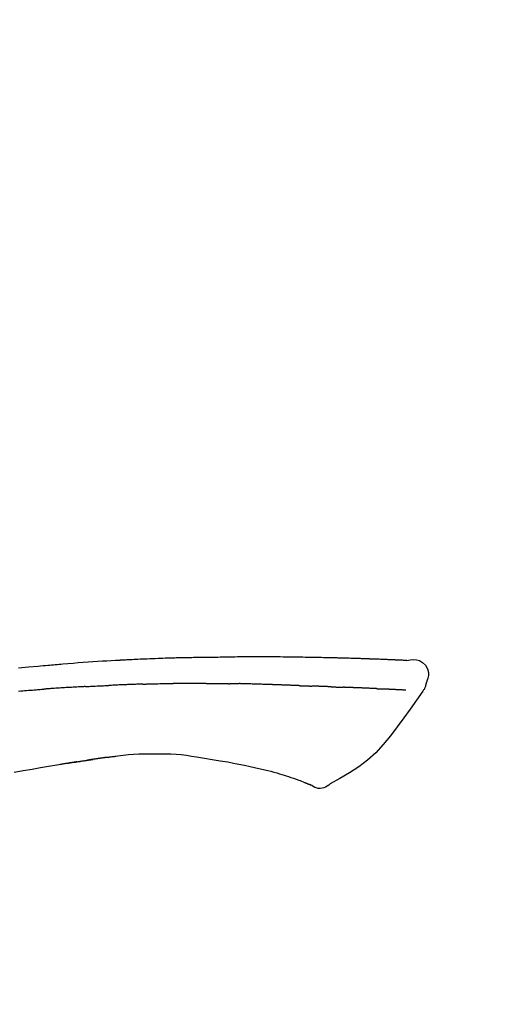
# Model space of a CAD drawing. Units: millimetres. Extents: x -109 to 26472, y -120 to 8847.
# Drawn here: x 18080 to 18116, y 3081 to 3157 of the extents above; entities that cross this region are included whole.
import ezdxf

# ---------------------------------------------------------------- set-up
doc = ezdxf.new("R2010")
doc.units = ezdxf.units.MM
doc.layers.get('DEFPOINTS').update_dxf_attribs({"color": 146})
doc.layers.add('150-機器', color=8, linetype='Continuous')
doc.layers.add('166-寸法B', color=11, linetype='Continuous')
doc.styles.add('KH001', font='txt')
doc.dimstyles.new('KH1xx030', dxfattribs={"dimscale": 30, "dimtxt": 2, "dimasz": 0.6, "dimexe": 0.3, "dimexo": 1.2, "dimgap": 0.5, "dimtad": 3, "dimdec": 1, "dimdsep": 46, "dimlunit": 6, "dimtxsty": 'KH001', "dimblk": 'DOT', "dimcen": 1, "dimdle": 1, "dimclrd": 256, "dimclre": 256, "dimclrt": 256, "dimadec": 0, "dimazin": 0, "dimtfac": 1, "dimtdec": 1, "dimtix": 1, "dimtmove": 2, "dimatfit": 3, "dimldrblk": 'CLOSEDBLANK', "dimfxl": 1, "dimtolj": 1, "dimtzin": 0, "dimlwd": -1, "dimlwe": -1, "dimarcsym": 0})

# ---------------------------------------------------------------- blocks, each defined once
blk = doc.blocks.new('_Dot')
at = {"color": 0, "linetype": 'ByBlock', "lineweight": -2}
blk.add_line((-0.5, 0), (-1, 0), dxfattribs=at)
at = {"color": 0, "linetype": 'ByBlock', "const_width": 0.5}
blk.add_lwpolyline([(-0.25, 0, 1), (0.25, 0, 1)], format="xyb", close=True, dxfattribs=at)
blk = doc.blocks.new('*D13697')
at = {"layer": '166-寸法B', "transparency": 16777216}
for p, q in [((17914.886, 2967.743), (17914.886, 3254.314)), ((19324.886, 2947.672), (19324.886, 3254.314)), ((17932.886, 3245.314), (19306.886, 3245.314))]:
    blk.add_line(p, q, dxfattribs=at)
at = {"layer": 'DEFPOINTS', "color": 0, "transparency": 16777216}
for p in [(19324.886, 3245.314), (17914.886, 2931.743), (19324.886, 2911.672)]:
    blk.add_point(p, dxfattribs=at)
at = {"layer": '166-寸法B', "transparency": 16777216, "xscale": 18, "yscale": 18, "zscale": 18, "rotation": 180}
blk.add_blockref('_Dot', (17914.886, 3245.314), dxfattribs=at)
at = {"layer": '166-寸法B', "transparency": 16777216, "xscale": 18, "yscale": 18, "zscale": 18}
blk.add_blockref('_Dot', (19324.886, 3245.314), dxfattribs=at)
at = {"layer": '166-寸法B', "transparency": 16777216, "insert": (18619.886, 3294.121), "char_height": 60, "attachment_point": 5, "style": 'KH001'}
blk.add_mtext('\\A1;1,410', dxfattribs=at)
blk = doc.blocks.new('_ClosedBlank')
at = {"color": 0, "linetype": 'ByBlock', "lineweight": -2}
for p, q in [((-1, 0.1667), (0, 0)), ((-1, 0.1667), (-1, -0.1667)), ((0, 0), (-1, -0.1667))]:
    blk.add_line(p, q, dxfattribs=at)
blk = doc.blocks.new('F402_D')
at = {"layer": '150-機器', "color": 13, "linetype": 'Continuous'}
for points in [[(-124.739, 208.168), (-124.739, 208.169), (-124.739, 208.171), (-124.739, 208.172), (-124.739, 208.173), (-124.733, 208.18), (-124.722, 208.181), (-124.708, 208.178), (-124.692, 208.174), (-124.629, 208.164), (-124.577, 208.168), (-124.53, 208.178), (-124.481, 208.185), (-124.413, 208.189), (-124.346, 208.192), (-124.279, 208.195), (-124.212, 208.198), (-124.161, 208.201), (-124.111, 208.203), (-124.061, 208.205), (-124.01, 208.207), (-123.996, 208.208), (-123.981, 208.209), (-123.966, 208.209), (-123.952, 208.21), (-123.95, 208.21), (-123.949, 208.21), (-123.947, 208.21), (-123.946, 208.21), (-123.945, 208.21), (-123.944, 208.21), (-123.943, 208.21), (-123.941, 208.21), (-123.94, 208.211), (-123.939, 208.211), (-123.938, 208.211), (-123.937, 208.211), (-123.936, 208.211), (-123.935, 208.211), (-123.933, 208.211), (-123.932, 208.211), (-123.931, 208.211), (-123.93, 208.211), (-123.929, 208.211), (-123.928, 208.211), (-123.927, 208.211), (-123.925, 208.211), (-123.924, 208.211), (-123.923, 208.211), (-123.922, 208.211), (-123.921, 208.211), (-123.92, 208.211), (-123.919, 208.212), (-123.917, 208.212), (-123.916, 208.212), (-123.915, 208.212), (-123.914, 208.212), (-123.909, 208.212), (-123.903, 208.212), (-123.898, 208.212), (-123.892, 208.213), (-123.876, 208.213), (-123.86, 208.214), (-123.844, 208.215), (-123.828, 208.216), (-123.8, 208.217), (-123.773, 208.219), (-123.745, 208.22), (-123.717, 208.221), (-123.678, 208.223), (-123.638, 208.225), (-123.598, 208.227), (-123.558, 208.229), (-123.475, 208.232), (-123.391, 208.236), (-123.308, 208.239), (-123.224, 208.243), (-123.117, 208.247), (-123.009, 208.251), (-122.902, 208.255), (-122.794, 208.26), (-122.703, 208.263), (-122.612, 208.266), (-122.52, 208.269), (-122.429, 208.273), (-122.396, 208.274), (-122.363, 208.275), (-122.33, 208.276), (-122.298, 208.277), (-122.295, 208.277), (-122.292, 208.278), (-122.289, 208.278), (-122.285, 208.278), (-122.284, 208.278), (-122.283, 208.278), (-122.282, 208.278), (-122.281, 208.278), (-122.28, 208.278), (-122.279, 208.278), (-122.277, 208.278), (-122.276, 208.278), (-122.275, 208.278), (-122.274, 208.278), (-122.273, 208.278), (-122.272, 208.278), (-122.271, 208.278), (-122.269, 208.278), (-122.268, 208.278), (-122.267, 208.278), (-122.266, 208.278), (-122.265, 208.278), (-122.264, 208.279), (-122.263, 208.279), (-122.253, 208.279), (-122.242, 208.279), (-122.232, 208.28), (-122.222, 208.28), (-122.197, 208.281), (-122.171, 208.282), (-122.145, 208.282), (-122.119, 208.283), (-122.081, 208.284), (-122.043, 208.286), (-122.006, 208.287), (-121.968, 208.288), (-121.933, 208.29), (-121.899, 208.291), (-121.864, 208.292), (-121.829, 208.294), (-121.799, 208.295), (-121.769, 208.296), (-121.739, 208.297), (-121.709, 208.298), (-121.679, 208.299), (-121.648, 208.3), (-121.618, 208.301), (-121.588, 208.302), (-121.537, 208.304), (-121.485, 208.306), (-121.434, 208.308), (-121.383, 208.31), (-121.307, 208.312), (-121.232, 208.315), (-121.156, 208.318), (-121.08, 208.32), (-120.978, 208.324), (-120.875, 208.327), (-120.773, 208.33), (-120.67, 208.334), (-120.543, 208.337), (-120.417, 208.341), (-120.291, 208.345), (-120.164, 208.349), (-120.051, 208.352), (-119.939, 208.355), (-119.826, 208.358), (-119.713, 208.361), (-119.623, 208.363), (-119.534, 208.365), (-119.444, 208.367), (-119.354, 208.369), (-119.305, 208.37), (-119.256, 208.371), (-119.207, 208.372), (-119.158, 208.373), (-119.058, 208.375), (-118.957, 208.378), (-118.857, 208.38), (-118.757, 208.383), (-118.609, 208.387), (-118.461, 208.39), (-118.312, 208.394), (-118.164, 208.397), (-117.98, 208.401), (-117.796, 208.405), (-117.612, 208.408), (-117.428, 208.411), (-117.251, 208.414), (-117.075, 208.417), (-116.898, 208.42), (-116.721, 208.423), (-116.519, 208.426), (-116.317, 208.43), (-116.115, 208.433), (-115.913, 208.436), (-115.675, 208.439), (-115.438, 208.442), (-115.201, 208.445), (-114.964, 208.446), (-114.694, 208.448), (-114.424, 208.449), (-114.154, 208.449), (-113.884, 208.449), (-113.598, 208.449), (-113.312, 208.45), (-113.027, 208.45), (-112.741, 208.45), (-112.476, 208.45), (-112.212, 208.45), (-111.947, 208.449), (-111.682, 208.447), (-111.462, 208.444), (-111.243, 208.441), (-111.023, 208.437), (-110.803, 208.432), (-110.646, 208.429), (-110.488, 208.425), (-110.33, 208.421), (-110.173, 208.418), (-110.048, 208.416), (-109.923, 208.414), (-109.798, 208.412), (-109.673, 208.41), (-109.568, 208.408), (-109.463, 208.407), (-109.358, 208.406), (-109.253, 208.405), (-109.139, 208.404), (-109.026, 208.403), (-108.912, 208.402), (-108.798, 208.401), (-108.67, 208.4), (-108.542, 208.399), (-108.414, 208.397), (-108.286, 208.396), (-108.152, 208.394), (-108.017, 208.392), (-107.883, 208.389), (-107.749, 208.387), (-107.633, 208.385), (-107.517, 208.382), (-107.401, 208.38), (-107.285, 208.377), (-107.175, 208.375), (-107.066, 208.372), (-106.956, 208.37), (-106.847, 208.367), (-106.703, 208.363), (-106.56, 208.359), (-106.417, 208.355), (-106.274, 208.35), (-106.092, 208.344), (-105.91, 208.338), (-105.728, 208.332), (-105.546, 208.325), (-105.338, 208.317), (-105.129, 208.309), (-104.92, 208.3), (-104.712, 208.291), (-104.531, 208.284), (-104.35, 208.276), (-104.169, 208.267), (-103.988, 208.259), (-103.842, 208.252), (-103.697, 208.245), (-103.551, 208.238), (-103.406, 208.23), (-103.315, 208.226), (-103.225, 208.221), (-103.135, 208.216), (-103.044, 208.212), (-102.99, 208.209), (-102.936, 208.206), (-102.882, 208.203), (-102.828, 208.2), (-102.805, 208.199), (-102.782, 208.198), (-102.759, 208.196), (-102.736, 208.195), (-102.699, 208.193), (-102.662, 208.191), (-102.625, 208.189), (-102.588, 208.187), (-102.258, 208.169), (-101.927, 208.151), (-101.596, 208.133), (-101.265, 208.114), (-100.895, 208.091), (-100.524, 208.066), (-100.153, 208.041), (-99.783, 208.014), (-99.386, 207.983), (-98.989, 207.951), (-98.592, 207.919), (-98.195, 207.886), (-98.051, 207.874), (-97.908, 207.862), (-97.764, 207.85), (-97.621, 207.838), (-97.477, 207.825), (-97.334, 207.813), (-97.19, 207.8), (-97.046, 207.787), (-96.861, 207.771), (-96.676, 207.754), (-96.491, 207.737), (-96.306, 207.72), (-95.55, 207.651), (-94.794, 207.58)], [(-124.735, 208.17), (-124.989, 208.215), (-125.24, 208.243), (-125.482, 208.237), (-125.712, 208.178), (-125.962, 208.028), (-126.172, 207.806), (-126.325, 207.54), (-126.404, 207.253), (-126.406, 207.025), (-126.365, 206.8), (-126.295, 206.577), (-126.21, 206.355)], [(-124.671, 208.175), (-124.659, 208.175), (-124.647, 208.176), (-124.636, 208.177), (-124.624, 208.177), (-124.588, 208.179), (-124.552, 208.181), (-124.516, 208.183), (-124.481, 208.185), (-124.413, 208.189), (-124.346, 208.192), (-124.279, 208.195), (-124.212, 208.198), (-124.161, 208.201), (-124.111, 208.203), (-124.061, 208.205), (-124.01, 208.207), (-123.996, 208.208), (-123.981, 208.209), (-123.966, 208.209), (-123.952, 208.21), (-123.95, 208.21), (-123.949, 208.21), (-123.947, 208.21), (-123.946, 208.21), (-123.945, 208.21), (-123.944, 208.21), (-123.943, 208.21), (-123.941, 208.21), (-123.94, 208.211), (-123.939, 208.211), (-123.938, 208.211), (-123.937, 208.211), (-123.936, 208.211), (-123.935, 208.211), (-123.933, 208.211), (-123.932, 208.211), (-123.931, 208.211), (-123.93, 208.211), (-123.929, 208.211), (-123.928, 208.211), (-123.927, 208.211), (-123.925, 208.211), (-123.924, 208.211), (-123.923, 208.211), (-123.922, 208.211), (-123.921, 208.211), (-123.92, 208.211), (-123.919, 208.212), (-123.917, 208.212), (-123.916, 208.212), (-123.915, 208.212), (-123.914, 208.212), (-123.909, 208.212), (-123.903, 208.212), (-123.898, 208.212), (-123.892, 208.213), (-123.876, 208.213), (-123.86, 208.214), (-123.844, 208.215), (-123.828, 208.216), (-123.8, 208.217), (-123.773, 208.219), (-123.745, 208.22), (-123.717, 208.221), (-123.678, 208.223), (-123.638, 208.225), (-123.598, 208.227), (-123.558, 208.229), (-123.522, 208.23), (-123.486, 208.232), (-123.449, 208.233), (-123.413, 208.235), (-123.387, 208.236), (-123.362, 208.237), (-123.336, 208.238), (-123.31, 208.239), (-123.309, 208.239), (-123.308, 208.239), (-123.307, 208.239), (-123.306, 208.239)], [(-126.21, 206.354), (-126.201, 206.307), (-126.192, 206.261), (-126.182, 206.215), (-126.17, 206.17), (-126.155, 206.123), (-126.137, 206.077), (-126.116, 206.031), (-126.093, 205.988), (-126.066, 205.943), (-126.037, 205.899), (-126.006, 205.857), (-125.974, 205.815)], [(-120.309, 206.088), (-120.3, 206.088), (-120.292, 206.089), (-120.284, 206.089), (-120.275, 206.089), (-120.258, 206.09), (-120.24, 206.09), (-120.223, 206.091), (-120.205, 206.091), (-120.177, 206.092), (-120.149, 206.093), (-120.121, 206.095), (-120.093, 206.096), (-120.061, 206.097), (-120.029, 206.099), (-119.997, 206.1), (-119.965, 206.102), (-119.942, 206.103), (-119.92, 206.104), (-119.897, 206.105), (-119.874, 206.107), (-119.862, 206.107), (-119.85, 206.108), (-119.838, 206.109), (-119.825, 206.109)], [(-118.902, 206.145), (-118.916, 206.144), (-118.929, 206.143), (-118.943, 206.143), (-118.957, 206.142), (-118.985, 206.141), (-119.013, 206.14), (-119.04, 206.139), (-119.068, 206.138), (-119.124, 206.135), (-119.179, 206.133), (-119.234, 206.131), (-119.289, 206.128), (-119.353, 206.125), (-119.416, 206.122), (-119.479, 206.12), (-119.543, 206.117), (-119.592, 206.116), (-119.64, 206.114), (-119.689, 206.113), (-119.738, 206.112), (-119.76, 206.111), (-119.782, 206.11), (-119.804, 206.11), (-119.825, 206.109)], [(-118.902, 206.145), (-118.884, 206.145), (-118.865, 206.146), (-118.846, 206.147), (-118.828, 206.148), (-118.792, 206.149), (-118.756, 206.151), (-118.721, 206.152), (-118.685, 206.154), (-118.632, 206.156), (-118.58, 206.158), (-118.527, 206.16), (-118.475, 206.162), (-118.426, 206.164), (-118.377, 206.166), (-118.328, 206.167), (-118.279, 206.169), (-118.248, 206.17), (-118.216, 206.172), (-118.184, 206.173), (-118.153, 206.174), (-118.138, 206.175), (-118.122, 206.175), (-118.107, 206.176), (-118.092, 206.176)], [(-118.092, 206.176), (-118.075, 206.177), (-118.057, 206.177), (-118.04, 206.178), (-118.023, 206.179), (-117.99, 206.18), (-117.957, 206.181), (-117.925, 206.182), (-117.892, 206.183), (-117.846, 206.185), (-117.8, 206.186), (-117.754, 206.188), (-117.707, 206.19), (-117.668, 206.191), (-117.628, 206.192), (-117.588, 206.193), (-117.548, 206.195), (-117.524, 206.195), (-117.499, 206.196), (-117.475, 206.197), (-117.45, 206.198), (-117.439, 206.198), (-117.428, 206.198), (-117.417, 206.199), (-117.406, 206.199)], [(-116.401, 206.235), (-116.416, 206.235), (-116.43, 206.234), (-116.444, 206.234), (-116.458, 206.233), (-116.487, 206.232), (-116.515, 206.231), (-116.543, 206.23), (-116.572, 206.229), (-116.614, 206.228), (-116.656, 206.226), (-116.699, 206.225), (-116.741, 206.223), (-116.783, 206.222), (-116.825, 206.22), (-116.867, 206.219), (-116.909, 206.217), (-116.95, 206.216), (-116.992, 206.214), (-117.034, 206.213), (-117.076, 206.211), (-117.117, 206.209), (-117.158, 206.208), (-117.2, 206.206), (-117.241, 206.205), (-117.269, 206.204), (-117.296, 206.203), (-117.324, 206.202), (-117.351, 206.201), (-117.365, 206.2), (-117.378, 206.2), (-117.392, 206.199), (-117.406, 206.199)], [(-116.401, 206.235), (-116.385, 206.236), (-116.369, 206.237), (-116.353, 206.237), (-116.337, 206.238), (-116.305, 206.239), (-116.272, 206.24), (-116.24, 206.241), (-116.208, 206.243), (-116.159, 206.244), (-116.11, 206.246), (-116.061, 206.248), (-116.012, 206.25), (-115.963, 206.251), (-115.914, 206.253), (-115.865, 206.255), (-115.816, 206.257), (-115.766, 206.259), (-115.717, 206.26), (-115.667, 206.262), (-115.618, 206.264), (-115.568, 206.266), (-115.518, 206.268), (-115.469, 206.269), (-115.419, 206.271), (-115.369, 206.273), (-115.319, 206.275), (-115.269, 206.277), (-115.219, 206.278), (-115.168, 206.28), (-115.118, 206.282), (-115.067, 206.284), (-115.017, 206.286), (-114.966, 206.288), (-114.916, 206.289), (-114.865, 206.291), (-114.814, 206.293), (-114.763, 206.295), (-114.712, 206.297), (-114.661, 206.299), (-114.611, 206.301), (-114.576, 206.302), (-114.542, 206.303), (-114.508, 206.304), (-114.474, 206.306), (-114.457, 206.306), (-114.44, 206.307), (-114.422, 206.307), (-114.405, 206.308)], [(-114.405, 206.308), (-114.38, 206.309), (-114.354, 206.31), (-114.328, 206.311), (-114.302, 206.312), (-114.25, 206.314), (-114.198, 206.316), (-114.147, 206.318), (-114.095, 206.319), (-114.007, 206.322), (-113.918, 206.325), (-113.83, 206.327), (-113.742, 206.33), (-113.636, 206.333), (-113.53, 206.336), (-113.424, 206.339), (-113.318, 206.343), (-113.194, 206.346), (-113.07, 206.35), (-112.946, 206.354), (-112.822, 206.358), (-112.706, 206.361), (-112.59, 206.365), (-112.475, 206.369), (-112.359, 206.372), (-112.277, 206.374), (-112.195, 206.376), (-112.114, 206.377), (-112.032, 206.38), (-111.984, 206.383), (-111.936, 206.385), (-111.889, 206.387), (-111.841, 206.388), (-111.81, 206.387), (-111.78, 206.386), (-111.749, 206.385), (-111.718, 206.385), (-111.697, 206.385), (-111.676, 206.384), (-111.655, 206.384), (-111.635, 206.384), (-111.624, 206.384), (-111.614, 206.384), (-111.603, 206.384), (-111.593, 206.384)], [(-111.593, 206.384), (-111.579, 206.384), (-111.564, 206.384), (-111.55, 206.384), (-111.536, 206.384), (-111.507, 206.384), (-111.478, 206.384), (-111.45, 206.384), (-111.421, 206.384), (-111.378, 206.384), (-111.335, 206.384), (-111.292, 206.384), (-111.249, 206.384), (-111.22, 206.384), (-111.191, 206.384), (-111.163, 206.385), (-111.134, 206.385), (-111.119, 206.385), (-111.105, 206.385), (-111.091, 206.385), (-111.076, 206.385)], [(-110.051, 206.397), (-110.094, 206.396), (-110.136, 206.396), (-110.179, 206.396), (-110.222, 206.395), (-110.308, 206.395), (-110.393, 206.394), (-110.479, 206.393), (-110.564, 206.392), (-110.649, 206.391), (-110.735, 206.39), (-110.82, 206.389), (-110.906, 206.387), (-110.948, 206.387), (-110.991, 206.386), (-111.034, 206.386), (-111.076, 206.385)], [(-109.265, 206.404), (-109.313, 206.403), (-109.361, 206.403), (-109.409, 206.402), (-109.457, 206.402), (-109.523, 206.401), (-109.588, 206.401), (-109.654, 206.4), (-109.719, 206.399), (-109.784, 206.399), (-109.85, 206.398), (-109.915, 206.398), (-109.981, 206.397), (-109.998, 206.397), (-110.016, 206.397), (-110.033, 206.397), (-110.051, 206.397)], [(-109.265, 206.404), (-109.24, 206.404), (-109.214, 206.404), (-109.189, 206.404), (-109.163, 206.404), (-109.11, 206.405), (-109.056, 206.405), (-109.003, 206.406), (-108.949, 206.406), (-108.865, 206.407), (-108.781, 206.407), (-108.697, 206.408), (-108.613, 206.408), (-108.521, 206.409), (-108.429, 206.409), (-108.337, 206.41), (-108.245, 206.41), (-108.182, 206.41), (-108.118, 206.41), (-108.054, 206.41), (-107.99, 206.41), (-107.957, 206.41), (-107.924, 206.41), (-107.891, 206.41), (-107.857, 206.41)], [(-107.857, 206.41), (-107.811, 206.41), (-107.765, 206.41), (-107.719, 206.41), (-107.673, 206.41), (-107.577, 206.41), (-107.481, 206.41), (-107.385, 206.409), (-107.288, 206.409), (-107.192, 206.408), (-107.096, 206.407), (-106.999, 206.406), (-106.903, 206.405), (-106.853, 206.405), (-106.802, 206.404), (-106.752, 206.404), (-106.702, 206.403)], [(-104.371, 206.352), (-104.399, 206.353), (-104.426, 206.353), (-104.454, 206.354), (-104.481, 206.355), (-104.533, 206.356), (-104.585, 206.358), (-104.636, 206.36), (-104.688, 206.361), (-104.814, 206.365), (-104.94, 206.369), (-105.066, 206.372), (-105.192, 206.376), (-105.359, 206.381), (-105.525, 206.386), (-105.692, 206.39), (-105.859, 206.394), (-106.002, 206.396), (-106.144, 206.397), (-106.286, 206.399), (-106.429, 206.4), (-106.497, 206.401), (-106.565, 206.402), (-106.634, 206.403), (-106.702, 206.403)], [(-104.371, 206.352), (-104.335, 206.351), (-104.3, 206.349), (-104.264, 206.348), (-104.228, 206.347), (-104.152, 206.345), (-104.076, 206.343), (-104, 206.34), (-103.924, 206.338), (-103.804, 206.334), (-103.683, 206.33), (-103.563, 206.326), (-103.443, 206.322), (-103.359, 206.318), (-103.274, 206.315), (-103.19, 206.312), (-103.106, 206.308), (-103.061, 206.307), (-103.017, 206.305), (-102.973, 206.303), (-102.929, 206.301)], [(-102.929, 206.301), (-102.882, 206.3), (-102.834, 206.298), (-102.787, 206.296), (-102.74, 206.294), (-102.642, 206.29), (-102.544, 206.286), (-102.445, 206.282), (-102.347, 206.277), (-102.249, 206.273), (-102.151, 206.268), (-102.052, 206.263), (-101.954, 206.257), (-101.903, 206.255), (-101.852, 206.252), (-101.801, 206.25), (-101.75, 206.247)], [(-99.942, 206.161), (-99.992, 206.164), (-100.042, 206.166), (-100.092, 206.169), (-100.142, 206.171), (-100.242, 206.176), (-100.342, 206.182), (-100.443, 206.187), (-100.543, 206.192), (-100.693, 206.199), (-100.844, 206.206), (-100.995, 206.213), (-101.145, 206.22), (-101.246, 206.224), (-101.346, 206.229), (-101.447, 206.233), (-101.547, 206.237), (-101.598, 206.239), (-101.648, 206.241), (-101.698, 206.244), (-101.749, 206.246)], [(-99.942, 206.161), (-99.897, 206.159), (-99.853, 206.156), (-99.808, 206.154), (-99.763, 206.152), (-99.674, 206.147), (-99.585, 206.142), (-99.495, 206.138), (-99.406, 206.133), (-99.272, 206.125), (-99.138, 206.118), (-99.005, 206.11), (-98.871, 206.102), (-98.738, 206.094), (-98.604, 206.087), (-98.471, 206.078), (-98.338, 206.07), (-98.205, 206.062), (-98.072, 206.054), (-97.939, 206.045), (-97.807, 206.037), (-97.674, 206.028), (-97.542, 206.019), (-97.409, 206.01), (-97.277, 206.001), (-97.189, 205.995), (-97.101, 205.989), (-97.013, 205.982), (-96.925, 205.976), (-96.881, 205.973), (-96.837, 205.97), (-96.793, 205.967), (-96.749, 205.964)], [(-125.969, 205.818), (-125.488, 205.122), (-125.003, 204.428), (-124.511, 203.736), (-124.008, 203.049), (-123.48, 202.358), (-122.927, 201.689), (-122.339, 201.056), (-121.707, 200.475), (-121.033, 199.96), (-120.319, 199.494), (-119.579, 199.06), (-118.826, 198.643)], [(-124.672, 205.884), (-124.659, 205.884), (-124.647, 205.885), (-124.635, 205.885), (-124.623, 205.886), (-124.598, 205.887), (-124.574, 205.888), (-124.549, 205.89), (-124.525, 205.891), (-124.485, 205.893), (-124.446, 205.895), (-124.406, 205.897), (-124.367, 205.899), (-124.325, 205.901), (-124.283, 205.903), (-124.241, 205.905), (-124.199, 205.907), (-124.154, 205.91), (-124.109, 205.912), (-124.064, 205.914), (-124.02, 205.917), (-123.972, 205.919), (-123.925, 205.922), (-123.877, 205.924), (-123.829, 205.926), (-123.79, 205.929), (-123.75, 205.931), (-123.71, 205.933), (-123.67, 205.935), (-123.638, 205.936), (-123.607, 205.938), (-123.576, 205.939), (-123.545, 205.941), (-123.523, 205.942), (-123.502, 205.943), (-123.48, 205.945), (-123.458, 205.946), (-123.435, 205.947), (-123.413, 205.948), (-123.39, 205.949), (-123.367, 205.951), (-123.351, 205.952), (-123.335, 205.952), (-123.319, 205.953), (-123.304, 205.954), (-123.296, 205.955), (-123.288, 205.955), (-123.279, 205.956), (-123.271, 205.956)], [(-123.271, 205.956), (-123.263, 205.957), (-123.254, 205.957), (-123.245, 205.958), (-123.237, 205.958), (-123.219, 205.959), (-123.201, 205.96), (-123.183, 205.961), (-123.166, 205.962), (-123.138, 205.964), (-123.11, 205.965), (-123.083, 205.967), (-123.055, 205.969), (-123.036, 205.97), (-123.017, 205.971), (-122.998, 205.972), (-122.978, 205.973), (-122.969, 205.974), (-122.959, 205.974), (-122.949, 205.975), (-122.939, 205.975)], [(-122.401, 206.001), (-122.411, 206.001), (-122.421, 206), (-122.43, 206), (-122.44, 205.999), (-122.459, 205.999), (-122.479, 205.998), (-122.498, 205.997), (-122.517, 205.996), (-122.545, 205.995), (-122.573, 205.993), (-122.601, 205.992), (-122.629, 205.991), (-122.656, 205.989), (-122.683, 205.988), (-122.709, 205.987), (-122.736, 205.985), (-122.762, 205.984), (-122.788, 205.983), (-122.814, 205.982), (-122.84, 205.98), (-122.856, 205.979), (-122.873, 205.979), (-122.89, 205.978), (-122.906, 205.977), (-122.915, 205.977), (-122.923, 205.976), (-122.931, 205.976), (-122.939, 205.975)], [(-122.401, 206.001), (-122.384, 206.002), (-122.366, 206.003), (-122.349, 206.004), (-122.331, 206.005), (-122.295, 206.006), (-122.259, 206.008), (-122.223, 206.01), (-122.187, 206.011), (-122.131, 206.014), (-122.074, 206.016), (-122.017, 206.019), (-121.961, 206.022), (-121.9, 206.024), (-121.84, 206.027), (-121.78, 206.03), (-121.72, 206.032), (-121.656, 206.035), (-121.591, 206.038), (-121.527, 206.04), (-121.463, 206.043), (-121.395, 206.046), (-121.327, 206.049), (-121.259, 206.052), (-121.191, 206.054), (-121.13, 206.057), (-121.07, 206.059), (-121.01, 206.062), (-120.949, 206.064), (-120.899, 206.066), (-120.848, 206.068), (-120.798, 206.07), (-120.748, 206.072), (-120.709, 206.074), (-120.671, 206.075), (-120.633, 206.076), (-120.595, 206.078), (-120.559, 206.079), (-120.522, 206.081), (-120.486, 206.082), (-120.45, 206.083), (-120.426, 206.084), (-120.402, 206.085), (-120.379, 206.086), (-120.355, 206.086), (-120.343, 206.087), (-120.332, 206.087), (-120.32, 206.088), (-120.309, 206.088)], [(-94.771, 205.807), (-94.957, 205.823), (-95.106, 205.835), (-95.255, 205.848), (-95.404, 205.86), (-95.553, 205.872), (-95.703, 205.884), (-95.852, 205.896), (-96.001, 205.908), (-96.151, 205.919), (-96.25, 205.927), (-96.35, 205.934), (-96.45, 205.941), (-96.549, 205.949), (-96.599, 205.952), (-96.649, 205.956), (-96.699, 205.96), (-96.749, 205.964)], [(-105.314, 200.962), (-105.723, 200.967), (-106.132, 200.968), (-106.541, 200.96), (-106.948, 200.939), (-107.342, 200.902), (-107.734, 200.854), (-108.126, 200.797), (-108.518, 200.736)], [(-102.035, 200.753), (-102.441, 200.814), (-102.848, 200.87), (-103.256, 200.917), (-103.665, 200.951), (-104.076, 200.969), (-104.488, 200.974), (-104.901, 200.971), (-105.314, 200.962)], [(-101.596, 200.694), (-101.654, 200.703), (-101.712, 200.711), (-101.77, 200.72), (-101.828, 200.728), (-101.886, 200.736), (-101.944, 200.743), (-102.003, 200.751), (-102.061, 200.758), (-102.119, 200.765), (-102.178, 200.771), (-102.236, 200.778), (-102.294, 200.784)], [(-110.931, 200.339), (-111.36, 200.255), (-111.79, 200.17), (-112.219, 200.085), (-112.649, 200)], [(-108.518, 200.736), (-109.121, 200.637), (-109.724, 200.538), (-110.328, 200.438), (-110.931, 200.339)], [(-101.596, 200.694), (-101.589, 200.693), (-101.582, 200.692), (-101.576, 200.691), (-101.569, 200.691), (-101.557, 200.689), (-101.545, 200.687), (-101.532, 200.685), (-101.52, 200.684), (-101.504, 200.681), (-101.487, 200.679), (-101.471, 200.676), (-101.454, 200.674), (-101.441, 200.672), (-101.428, 200.67), (-101.415, 200.668), (-101.402, 200.667), (-101.38, 200.663), (-101.358, 200.66), (-101.335, 200.657), (-101.313, 200.654), (-101.28, 200.649), (-101.248, 200.644), (-101.215, 200.639), (-101.182, 200.635), (-101.138, 200.628), (-101.094, 200.622), (-101.049, 200.615), (-101.005, 200.609), (-100.961, 200.602), (-100.917, 200.596), (-100.873, 200.589), (-100.83, 200.583), (-100.786, 200.576), (-100.743, 200.57), (-100.699, 200.563), (-100.656, 200.557), (-100.612, 200.55), (-100.569, 200.544), (-100.526, 200.538), (-100.483, 200.531), (-100.438, 200.524), (-100.392, 200.518), (-100.347, 200.511), (-100.302, 200.504), (-100.271, 200.499), (-100.24, 200.495), (-100.209, 200.49), (-100.178, 200.485), (-100.162, 200.483), (-100.145, 200.48), (-100.128, 200.478), (-100.112, 200.475)], [(-99.274, 200.346), (-99.282, 200.347), (-99.291, 200.348), (-99.299, 200.35), (-99.308, 200.351), (-99.383, 200.363), (-99.457, 200.374), (-99.532, 200.386), (-99.606, 200.398), (-99.712, 200.414), (-99.818, 200.43), (-99.923, 200.447), (-100.029, 200.463), (-100.126, 200.478), (-100.223, 200.492), (-100.321, 200.507), (-100.418, 200.521), (-100.449, 200.526), (-100.48, 200.531), (-100.511, 200.535), (-100.543, 200.54)], [(-100.174, 200.484), (-100.204, 200.489), (-100.235, 200.494), (-100.266, 200.498), (-100.297, 200.503), (-100.328, 200.508), (-100.358, 200.512), (-100.389, 200.517), (-100.42, 200.522), (-100.451, 200.526), (-100.481, 200.531), (-100.512, 200.536), (-100.543, 200.54)], [(-94.439, 199.545), (-95.135, 199.67), (-95.832, 199.792), (-96.467, 199.899), (-97.102, 200.004), (-97.738, 200.106), (-98.374, 200.207), (-98.646, 200.25), (-98.919, 200.292), (-99.192, 200.335), (-99.464, 200.377), (-99.542, 200.389), (-99.62, 200.401), (-99.698, 200.413), (-99.775, 200.424), (-99.804, 200.429), (-99.833, 200.433), (-99.861, 200.438), (-99.89, 200.442), (-99.892, 200.442), (-99.895, 200.443), (-99.897, 200.443), (-99.9, 200.443), (-99.901, 200.444), (-99.902, 200.444), (-99.903, 200.444), (-99.904, 200.444), (-99.906, 200.444), (-99.907, 200.444), (-99.908, 200.445), (-99.909, 200.445), (-99.911, 200.445), (-99.913, 200.445), (-99.915, 200.446), (-99.918, 200.446), (-99.936, 200.449), (-99.954, 200.451), (-99.972, 200.454), (-99.99, 200.457), (-100.008, 200.459), (-100.025, 200.462), (-100.043, 200.465), (-100.061, 200.467), (-100.075, 200.47), (-100.09, 200.472), (-100.104, 200.474), (-100.119, 200.476)], [(-99.274, 200.346), (-99.271, 200.345), (-99.269, 200.345), (-99.266, 200.344), (-99.263, 200.344), (-99.217, 200.337), (-99.172, 200.33), (-99.126, 200.322), (-99.08, 200.315), (-98.992, 200.301), (-98.903, 200.287), (-98.815, 200.273), (-98.727, 200.259), (-98.623, 200.243), (-98.52, 200.226), (-98.416, 200.209), (-98.312, 200.192), (-98.251, 200.182), (-98.191, 200.172), (-98.13, 200.163), (-98.07, 200.153), (-98.051, 200.15), (-98.033, 200.147), (-98.015, 200.144), (-97.997, 200.141)], [(-99.274, 200.346), (-99.274, 200.346), (-99.274, 200.346), (-99.274, 200.346), (-99.274, 200.346), (-99.274, 200.346), (-99.274, 200.346), (-99.274, 200.346), (-99.274, 200.346)], [(-114.015, 199.679), (-114.244, 199.621), (-114.473, 199.561), (-114.7, 199.498), (-114.927, 199.432), (-115.097, 199.379), (-115.267, 199.325), (-115.436, 199.268), (-115.605, 199.212)], [(-112.649, 200), (-112.99, 199.92), (-113.332, 199.84), (-113.674, 199.76), (-114.015, 199.679)], [(-118.826, 198.643), (-118.713, 198.554), (-118.599, 198.47), (-118.478, 198.397), (-118.35, 198.34), (-118.205, 198.302), (-118.054, 198.287), (-117.902, 198.297), (-117.756, 198.33), (-117.637, 198.378), (-117.524, 198.439), (-117.415, 198.509), (-117.309, 198.583)], [(-116.852, 198.754), (-116.874, 198.745), (-116.896, 198.737), (-116.918, 198.728), (-116.94, 198.719), (-116.976, 198.704), (-117.013, 198.69), (-117.049, 198.675), (-117.085, 198.661), (-117.122, 198.645), (-117.159, 198.628), (-117.197, 198.612), (-117.237, 198.6), (-117.253, 198.598), (-117.268, 198.596), (-117.282, 198.59), (-117.294, 198.577), (-117.296, 198.575), (-117.297, 198.572), (-117.298, 198.571), (-117.3, 198.57), (-117.301, 198.571), (-117.301, 198.572), (-117.302, 198.574), (-117.303, 198.575)], [(-115.605, 199.212), (-115.805, 199.149), (-116.005, 199.085), (-116.203, 199.017), (-116.399, 198.944), (-116.511, 198.9), (-116.623, 198.853), (-116.734, 198.805), (-116.845, 198.757)]]:
    blk.add_lwpolyline(points, dxfattribs=at)
blk = doc.blocks.new('*D13601')
at = {"layer": '166-寸法B', "linetype": 'ByBlock', "transparency": 16777216}
for p, q in [((17914.886, 2932.743), (17914.886, 3168.99)), ((18564.886, 2932.743), (18564.886, 3168.99)), ((18546.886, 3159.99), (17932.886, 3159.99))]:
    blk.add_line(p, q, dxfattribs=at)
at = {"layer": 'DEFPOINTS', "color": 0, "transparency": 16777216}
for p in [(17914.886, 3159.99), (17914.886, 2896.743), (18564.886, 2896.743)]:
    blk.add_point(p, dxfattribs=at)
at = {"layer": '166-寸法B', "transparency": 16777216, "xscale": 18, "yscale": 18, "zscale": 18, "rotation": 180}
blk.add_blockref('_Dot', (17914.886, 3159.99), dxfattribs=at)
at = {"layer": '166-寸法B', "transparency": 16777216, "xscale": 18, "yscale": 18, "zscale": 18}
blk.add_blockref('_Dot', (18564.886, 3159.99), dxfattribs=at)
at = {"layer": '166-寸法B', "transparency": 16777216, "insert": (18239.886, 3204.99), "char_height": 60, "attachment_point": 5, "style": 'KH001'}
blk.add_mtext('\\A1;650', dxfattribs=at)

msp = doc.modelspace()

# ---------------------------------------------------------------- block references
at = {"layer": '150-機器', "xscale": -1}
msp.add_blockref('F402_D', (17984.886, 2899.435), dxfattribs=at)

# ---------------------------------------------------------------- dimensions: what is measured, and where the dimension line sits
at = {"layer": '166-寸法B'}
dim = msp.add_linear_dim(base=(19324.886, 3245.314), p1=(17914.886, 2931.743), p2=(19324.886, 2911.672), dimstyle='KH1xx030', dxfattribs=at)
dim.commit()
dim.dimension.update_dxf_attribs({"geometry": '*D13697', "text_midpoint": (18619.886, 3294.121)})
dim = msp.add_linear_dim(base=(17914.886, 3159.99), p1=(18564.886, 2896.743), p2=(17914.886, 2896.743), dimstyle='KH1xx030', override={"dimfxl": 0.5, "dimarcsym": 1}, dxfattribs=at)
dim.commit()
dim.dimension.update_dxf_attribs({"geometry": '*D13601', "text_midpoint": (18239.886, 3204.99)})

doc.saveas('drawing.dxf')
